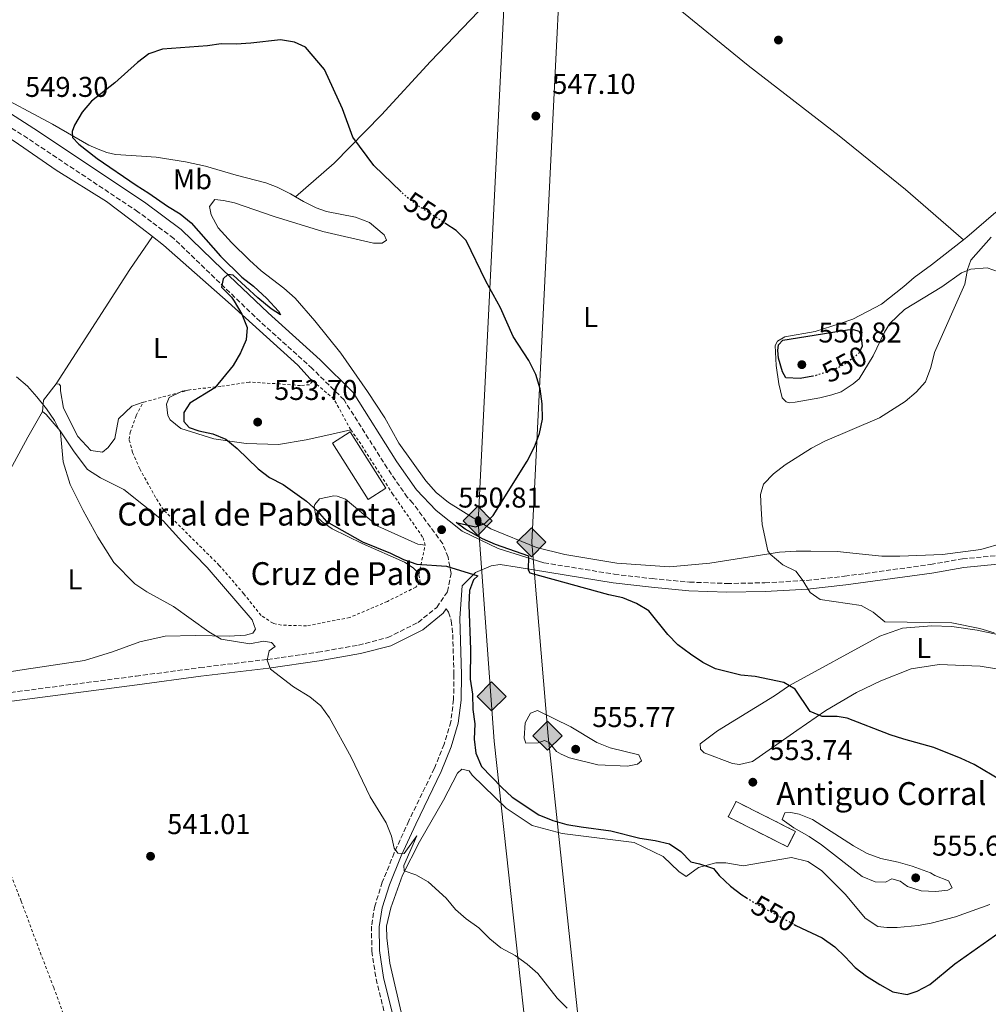
# Model space of a CAD drawing. Units: metres. Extents: x 607666 to 611118, y 4715387 to 4717754.
# Drawn here: x 608558 to 608897, y 4716065 to 4716410 of the extents above; entities that cross this region are included whole.
import ezdxf
from ezdxf.enums import TextEntityAlignment as Align

# ---------------------------------------------------------------- set-up
doc = ezdxf.new("R2010")
doc.units = ezdxf.units.M
doc.header["$MEASUREMENT"] = 0
for name, pattern in [('DGN Style 2', [1.7399219301090239, 1.043953158065414, -0.6959687720436097]), ('DGN Style 3', [2.435890702152634, 1.739921930109024, -0.6959687720436097]), ('DGN Style 5', [1.217945351076317, 0.5219765790327072, -0.6959687720436097])]:
    doc.linetypes.add(name, pattern=pattern)
for name, color, linetype, lineweight in [('Camino', 7, 'DGN Style 3', 0), ('Caseta-cabaña', 1, 'Continuous', 0), ('construcción   en ruinas', 1, 'Continuous', 0), ('construcción en construcción', 1, 'DGN Style 3', 13), ('contrucción  en ruinas', 1, 'DGN Style 3', 13), ('corral', 7, 'Continuous', 0), ('Cota de curva de nivel directora', 7, 'Continuous', 0), ('Cota de punto acotado terreno', 7, 'Continuous', 0), ('Curva de nivel directora', 30, 'Continuous', 30), ('Curva de nivel directora no vista', 30, 'DGN Style 5', 30), ('Curva de nivel intermedia', 30, 'Continuous', 0), ('Etiqueta de uso rústico', 92, 'Continuous', 0), ('Gasoducto', 7, 'Continuous', 13), ('histórica', 8, 'Continuous', 0), ('Línea de cambio de uso (parcela vista)', 92, 'Continuous', 0), ('Margen derecho', 7, 'Continuous', 0), ('Oleoducto', 7, 'Continuous', 13), ('Punto acotado terreno (símbolo)', 7, 'Continuous', 0), ('Registro Gasoducto', 7, 'Continuous', 0), ('Registro Oleoducto', 7, 'Continuous', 0), ('Valla', 7, 'DGN Style 2', 0)]:
    doc.layers.add(name, color=color, linetype=linetype, lineweight=lineweight)
doc.styles.add('Style-Arial', font='arial.ttf')

# ---------------------------------------------------------------- blocks, each defined once
blk = doc.blocks.new('5PATER')
at = {"layer": 'Punto acotado terreno (símbolo)', "linetype": 'Continuous', "lineweight": 0}
h = blk.add_hatch(color=51, dxfattribs=at)
edge = h.paths.add_edge_path()
edge.add_ellipse((0, 0), major_axis=(-0.1095731443231308, -0.1110710700762829), ratio=0.9994222409660317, start_angle=0, end_angle=360)
blk = doc.blocks.new('5GASO')
at = {"layer": 'construcción en construcción', "linetype": 'Continuous', "lineweight": 0}
for color, points in [(253, [(0, -0.5090000823999756), (-0.509, -8.239997558519242e-08), (0, 0.5089999176000244), (0.0235, 0.2499999176000244), (0.0234, 0.25), (-0.03160000000000001, 0.2425), (-0.0786, 0.2215), (-0.1176, 0.1855), (-0.1481, 0.135), (-0.1681, 0.07150000000000001), (-0.1746, -0.004), (-0.1681, -0.078), (-0.1481, -0.142), (-0.1166, -0.1935), (-0.0756, -0.23), (-0.0266, -0.252), (0.0294, -0.2595), (0.0295, -0.2595000823999757)]), (253, [(0, -0.5090000823999756), (0.0295, -0.2595000823999757), (0.0294, -0.2595), (0.0784, -0.254), (0.1274, -0.237), (0.1704, -0.212), (0.2024, -0.183), (0.2024, 0.014), (0.0234, 0.014), (0.0234, -0.07100000000000002), (0.1269, -0.07100000000000002), (0.1269, -0.133), (0.1039, -0.15), (0.0779, -0.1635), (0.0509, -0.172), (0.02490000000000001, -0.1745), (-0.0011, -0.172), (-0.0241, -0.1645), (-0.0446, -0.152), (-0.0621, -0.1345), (-0.0786, -0.109), (-0.0901, -0.0775), (-0.09710000000000002, -0.041), (-0.09910000000000002, 0.001), (-0.09710000000000002, 0.0395), (-0.0911, 0.07300000000000001), (-0.0806, 0.1015), (-0.0656, 0.1245), (-0.04760000000000001, 0.142), (-0.0266, 0.155), (-0.0036, 0.1625), (0.0224, 0.165), (0.0549, 0.1595), (0.0829, 0.143), (0.1044, 0.1165), (0.1174, 0.08), (0.1929, 0.099), (0.1849, 0.134), (0.1729, 0.1645), (0.1574, 0.19), (0.1379, 0.2115), (0.1144, 0.2285), (0.08790000000000002, 0.2405), (0.0574, 0.2475000000000001), (0.0234, 0.25), (0.0235, 0.2499999176000244), (0, 0.5089999176000244), (0.509, -8.239997558519242e-08)]), (7, [(0.0295, -0.2595000823999757), (-0.0265, -0.2520000823999757), (-0.0755, -0.2300000823999756), (-0.1165, -0.1935000823999756), (-0.148, -0.1420000823999756), (-0.168, -0.07800008239997559), (-0.1745, -0.004000082399975585), (-0.168, 0.07149991760002442), (-0.148, 0.1349999176000244), (-0.1175, 0.1854999176000244), (-0.0785, 0.2214999176000244), (-0.0315, 0.2424999176000244), (0.0235, 0.2499999176000244), (0.0575, 0.2474999176000244), (0.08800000000000001, 0.2404999176000244), (0.1145, 0.2284999176000244), (0.138, 0.2114999176000244), (0.1575, 0.1899999176000245), (0.173, 0.1644999176000244), (0.185, 0.1339999176000244), (0.193, 0.09899991760002441), (0.1175, 0.07999991760002441), (0.1045, 0.1164999176000244), (0.083, 0.1429999176000244), (0.055, 0.1594999176000245), (0.0225, 0.1649999176000244), (-0.0035, 0.1624999176000244), (-0.0265, 0.1549999176000244), (-0.0475, 0.1419999176000244), (-0.0655, 0.1244999176000244), (-0.0805, 0.1014999176000244), (-0.091, 0.07299991760002442), (-0.097, 0.03949991760002441), (-0.099, 0.0009999176000244148), (-0.097, -0.04100008239997559), (-0.09000000000000001, -0.07750008239997559), (-0.0785, -0.1090000823999756), (-0.062, -0.1345000823999756), (-0.0445, -0.1520000823999756), (-0.024, -0.1645000823999756), (-0.001, -0.1720000823999756), (0.025, -0.1745000823999756), (0.05100000000000001, -0.1720000823999756), (0.078, -0.1635000823999756), (0.104, -0.1500000823999756), (0.127, -0.1330000823999756), (0.127, -0.07100008239997559), (0.0235, -0.07100008239997559), (0.0235, 0.01399991760002442), (0.2025, 0.01399991760002442), (0.2025, -0.1830000823999756), (0.1705, -0.2120000823999756), (0.1275, -0.2370000823999756), (0.0785, -0.2540000823999757)])]:
    blk.add_hatch(color=color, dxfattribs=at).paths.add_polyline_path(points)
at = {"layer": 'construcción en construcción', "color": 7, "linetype": 'Continuous', "lineweight": 0, "flags": 128}
blk.add_lwpolyline([(0, -0.5090000823999756), (0.509, -8.239997558519242e-08), (0, 0.5089999176000244), (-0.509, -8.239997558519242e-08), (0, -0.5090000823999756)], close=True, dxfattribs=at)
blk = doc.blocks.new('5ROLEO')
at = {"layer": 'construcción en construcción', "linetype": 'Continuous', "lineweight": 0}
for color, points in [(2, [(-0.0148, -0.5196000000000001), (-0.5238, -0.0106), (-0.0148, 0.4984), (-0.0008, 0.2394), (-0.0004, 0.2394), (-0.0549, 0.2324000000000001), (-0.1009, 0.2114), (-0.1384, 0.1764), (-0.1679, 0.1264), (-0.1874, 0.0619), (-0.1934, -0.01860000000000001), (-0.1899, -0.0761), (-0.1794, -0.1266), (-0.1619, -0.1711), (-0.1364, -0.2091), (-0.1094, -0.2361), (-0.07740000000000001, -0.2551), (-0.0409, -0.2661), (0.0001, -0.2701), (-0.0003000000000000001, -0.2701)]), (2, [(-0.0148, -0.5196000000000001), (-0.0003000000000000001, -0.2701), (0.0001, -0.2701), (0.04060000000000001, -0.2661), (0.0771, -0.2546), (0.1086, -0.2356), (0.1361, -0.2086), (0.1611, -0.1706), (0.1791, -0.1256), (0.1896, -0.0741), (0.1931, -0.0156), (0.1896, 0.0419), (0.1796, 0.09290000000000001), (0.1626, 0.1364), (0.1391, 0.1734), (0.1101, 0.2019), (0.0771, 0.2229), (0.04060000000000001, 0.2349), (-0.0004, 0.2394), (-0.0008, 0.2394), (-0.0148, 0.4984), (0.4942, -0.0106)]), (7, [(-0.0003000000000000001, -0.2701), (-0.0003000000000000002, -0.2700609756097561), (-0.0409, -0.2661), (-0.07740000000000001, -0.2551), (-0.1094, -0.2361), (-0.1364, -0.2091), (-0.1619, -0.1711), (-0.1794, -0.1266), (-0.1899, -0.0761), (-0.1934, -0.01860000000000001), (-0.1874, 0.0619), (-0.1679, 0.1264), (-0.1384, 0.1764), (-0.1009, 0.2114), (-0.0549, 0.2324000000000001), (-0.0008, 0.2393), (-0.0007, 0.1543), (-0.02490000000000001, 0.1519), (-0.0474, 0.1439), (-0.0674, 0.1309), (-0.0849, 0.1129), (-0.0994, 0.08940000000000002), (-0.1099, 0.0604), (-0.1159, 0.0254), (-0.1179, -0.0151), (-0.1159, -0.0551), (-0.1099, -0.0896), (-0.0994, -0.1186), (-0.0839, -0.1426), (-0.0664, -0.1611), (-0.04590000000000001, -0.1746), (-0.0239, -0.1826), (-0.0003000000000000001, -0.1851), (-0.0003000000000000002, -0.2700609756097561), (0.0001, -0.2701)]), (2, [(0.0001, -0.1851), (-0.0239, -0.1826), (-0.04590000000000001, -0.1746), (-0.0664, -0.1611), (-0.0839, -0.1426), (-0.0994, -0.1186), (-0.1099, -0.0896), (-0.1159, -0.0551), (-0.1179, -0.0151), (-0.1159, 0.0254), (-0.1099, 0.0604), (-0.0994, 0.08940000000000002), (-0.0849, 0.1129), (-0.0674, 0.1309), (-0.0474, 0.1439), (-0.02490000000000001, 0.1519), (0.0001, 0.1544), (0.0251, 0.1519), (0.04760000000000001, 0.1439), (0.06760000000000002, 0.1314), (0.08510000000000001, 0.1134), (0.09960000000000002, 0.08990000000000002), (0.1096, 0.0614), (0.1156, 0.0269), (0.1176, -0.0131), (0.1156, -0.0541), (0.1091, -0.0896), (0.09860000000000002, -0.1191), (0.08460000000000001, -0.1431), (0.06660000000000002, -0.1616), (0.0466, -0.1746), (0.0246, -0.1826)]), (7, [(-0.0003000000000000001, -0.2701), (-0.0003000000000000001, -0.1851), (0.0001132114627521592, -0.1851287179174169), (0.0246, -0.1826), (0.0466, -0.1746), (0.06660000000000002, -0.1616), (0.08460000000000001, -0.1431), (0.09860000000000002, -0.1191), (0.1091, -0.0896), (0.1156, -0.0541), (0.1176, -0.0131), (0.1156, 0.0269), (0.1096, 0.0614), (0.09960000000000002, 0.08990000000000002), (0.08510000000000001, 0.1134), (0.06760000000000002, 0.1314), (0.04760000000000001, 0.1439), (0.0251, 0.1519), (0.0001, 0.1544), (-0.0007, 0.1543), (-0.0008, 0.2393), (-0.0004, 0.2394), (0, 0.2393), (0.04060000000000001, 0.2349), (0.0771, 0.2229), (0.1101, 0.2019), (0.1391, 0.1734), (0.1626, 0.1364), (0.1796, 0.09290000000000001), (0.1896, 0.0419), (0.1931, -0.0156), (0.1896, -0.0741), (0.1791, -0.1256), (0.1611, -0.1706), (0.1361, -0.2086), (0.1086, -0.2356), (0.0771, -0.2546), (0.04060000000000001, -0.2661), (0.0001, -0.2701)])]:
    blk.add_hatch(color=color, dxfattribs=at).paths.add_polyline_path(points)
at = {"layer": 'construcción en construcción', "color": 7, "linetype": 'Continuous', "lineweight": 0, "flags": 128}
blk.add_lwpolyline([(-0.0144, -0.5196000000000001), (0.4946, -0.0106), (-0.0144, 0.4984), (-0.5234, -0.0106), (-0.0144, -0.5196000000000001)], dxfattribs=at)

msp = doc.modelspace()

# ---------------------------------------------------------------- linework, layer by layer
at = {"layer": 'Camino', "color": 7, "linetype": 'DGN Style 3', "lineweight": 0}
for points in [[(608554.5700000006, 4716174.26, 540.4600000000065), (608598.4400000006, 4716179.970000001, 542.0099999999948), (608620.7299999997, 4716182.95, 543.6999999999972), (608644.4400000006, 4716185.82, 544.6199999999953), (608662.0499999993, 4716188.320000002, 545.729999999996), (608676.3000000009, 4716190.830000001, 546.8899999999994), (608686.489999999, 4716193.470000002, 547.6199999999955), (608697.1599999996, 4716198.779999999, 548.2500000000001), (608703.6399999993, 4716204.040000001, 549.1699999999983), (608707.4400000013, 4716209.560000002, 549.4499999999971), (608708.7100000009, 4716215.890000002, 549.8500000000058), (608707.6200000001, 4716221.640000002, 550.2599999999949), (608705.7399999981, 4716226.25, 550.5899999999965), (608695.3400000001, 4716240.480000001, 551.1699999999984), (608693.3500000008, 4716242.570000002, 551.1999999999971), (608686.3199999989, 4716252.76, 551.4400000000023), (608671.199999998, 4716276.650000001, 551.5800000000017), (608660.079999998, 4716287.640000002, 551.1499999999943), (608641.8200000009, 4716304.080000001, 550.5200000000043), (608625.989999997, 4716319.28, 549.9400000000023), (608611.6000000013, 4716333.180000002, 549.8399999999966), (608599.0599999975, 4716342.510000001, 549.6000000000059), (608560.4600000003, 4716368.2, 549.0700000000071), (608519.9099999998, 4716394.160000001, 550.279999999999)], [(608741.1700000003, 4716219.630000002, 549.8899999999996), (608765.7500000005, 4716215.640000002, 548.8300000000019), (608779.0799999967, 4716214.080000003, 548.1999999999972), (608792.0799999987, 4716212.880000002, 547.6199999999955), (608805.2100000004, 4716212.400000001, 546.9900000000054), (608818.4899999974, 4716212.630000001, 546.4100000000036), (608833.1499999979, 4716213.480000001, 545.3899999999994), (608846.3700000013, 4716214.92, 544.5200000000042), (608876.449999998, 4716219.040000002, 541.9600000000066), (608887.6200000015, 4716221.02, 541.3800000000047), (608899.7099999995, 4716222.170000001, 540.75)], [(608706.9600000008, 4716203.51, 549.2400000000052), (608707.8199999991, 4716202.310000001, 549.2400000000052), (608708.749999999, 4716199.290000002, 549.2400000000052), (608709.2699999998, 4716194.52, 549.0800000000017), (608709.6499999975, 4716180.5, 548.6300000000048), (608709.5500000013, 4716171.760000001, 548.300000000003), (608708.5799999969, 4716164.020000001, 547.9600000000064), (608706.2099999997, 4716156.11, 547.5700000000071), (608702.8000000011, 4716147.640000001, 547.0399999999937), (608693.8599999984, 4716129.300000002, 545.4400000000023), (608688.7899999988, 4716118.119999999, 544.7700000000041), (608684.589999999, 4716107.840000002, 544.3300000000019), (608681.9699999993, 4716099.490000002, 544.279999999999), (608680.8099999991, 4716092.41, 544.1900000000024), (608680.9499999977, 4716083.710000004, 544.1900000000024), (608682.4099999996, 4716074.000000001, 544.2299999999959), (608689.8000000013, 4716044.310000001, 544.279999999999)]]:
    msp.add_polyline3d(points, dxfattribs=at)
at = {"layer": 'Caseta-cabaña', "color": 1, "linetype": 'Continuous', "lineweight": 0, "extrusion": (0.03322376454906632, 0.02124225434340127, 0.9992221715412436), "elevation": 120957.7797736251, "flags": 128}
msp.add_lwpolyline([(3645611.525522687, -3050960.307930469), (3645611.523581395, -3050952.953897819), (3645634.858544434, -3050952.953897819), (3645634.860485726, -3050960.30793047), (3645611.525522687, -3050960.307930469)], close=True, dxfattribs=at)
at = {"layer": 'Caseta-cabaña', "color": 1, "linetype": 'Continuous', "lineweight": 0, "extrusion": (0.03322376454906632, 0.02124225434340127, 0.9992221715412436), "elevation": 120957.7797736252, "flags": 128}
msp.add_lwpolyline([(3645611.523581395, -3050952.953897819), (3645634.858544434, -3050952.953897819), (3645634.860485726, -3050960.30793047), (3645611.525522687, -3050960.307930469), (3645611.523581395, -3050952.953897819)], dxfattribs=at)
at = {"layer": 'construcción   en ruinas', "color": 1, "linetype": 'Continuous', "lineweight": 0, "extrusion": (-0.02875056596399707, -0.05711632512009964, 0.9979534710403711), "elevation": -286318.0646082967, "flags": 128}
msp.add_lwpolyline([(-1576641.623822439, 4477134.971892796), (-1576641.6163861, 4477128.872831828), (-1576664.880521588, 4477128.872831828), (-1576664.883461736, 4477134.962978873), (-1576641.623822439, 4477134.971892796)], close=True, dxfattribs=at)
at = {"layer": 'contrucción  en ruinas', "color": 1, "linetype": 'DGN Style 3', "lineweight": 13, "extrusion": (-0.02875056596399707, -0.05711632512009964, 0.9979534710403711), "elevation": -286318.0646082967, "flags": 128}
msp.add_lwpolyline([(-1576641.6163861, 4477128.872831828), (-1576664.880521588, 4477128.872831828), (-1576664.883461736, 4477134.962978873), (-1576641.623822439, 4477134.971892796), (-1576641.6163861, 4477128.872831828)], dxfattribs=at)
at = {"layer": 'Curva de nivel directora', "color": 30, "linetype": 'Continuous', "lineweight": 30, "flags": 128}
for points, elevation in [([(608691.2400000008, 4716349.470000002), (608681.5999999982, 4716358.680000001), (608674.3200000004, 4716368.650000001), (608670.7199999996, 4716378.530000002), (608664.4000000008, 4716392.320000002), (608657.7800000003, 4716400.109999999), (608653.8999999998, 4716401.890000001), (608648.9600000001, 4716402.690000001), (608638.6099999989, 4716401.510000001), (608633.4799999993, 4716401.170000001), (608628.2199999999, 4716401.24), (608623.4500000001, 4716400.529999999), (608607.6799999987, 4716399.430000001), (608602.9199999998, 4716397.750000001), (608598.9700000002, 4716394.7), (608591.0499999988, 4716387.560000001), (608582.8199999989, 4716381.140000002), (608579.5699999989, 4716377.34), (608576.889999999, 4716372.810000001), (608576.0300000006, 4716370.62), (608576.1699999992, 4716368.45), (608578.3599999996, 4716366.17), (608584.8099999982, 4716361.09), (608598.4800000008, 4716351.750000001), (608602.949999999, 4716349.030000002), (608609.3999999998, 4716344.430000001), (608613.8999999991, 4716341.810000001), (608617.7199999989, 4716338.590000001), (608628.0199999987, 4716326.920000001), (608635.4299999983, 4716319.640000001), (608639.5599999989, 4716316.41), (608644.2399999994, 4716312.09), (608648.2999999984, 4716307.670000001), (608649.0199999983, 4716306.400000001), (608645.7599999993, 4716308.570000002), (608641.0000000006, 4716312.350000001), (608632.3999999998, 4716320.279999999), (608630.5199999998, 4716320.560000001), (608628.9599999997, 4716319.039999999), (608628.3299999994, 4716316.070000002), (608631.860000001, 4716312.539999999), (608632.7799999996, 4716311.150000001), (608635.4799999997, 4716306.700000001), (608637.2900000003, 4716302.040000001), (608637.0099999986, 4716297.710000001), (608635.0399999993, 4716293.12), (608632.4600000001, 4716288.730000001), (608626.0499999995, 4716280.820000002), (608617.2000000004, 4716275.480000002), (608615.1699999986, 4716272.260000002), (608615.1399999995, 4716269.060000001), (608616.9700000002, 4716267.02), (608620.3699999999, 4716265.84), (608625.3299999997, 4716264.789999999), (608629.8799999984, 4716262.9), (608633.7799999987, 4716259.670000001), (608641.1599999993, 4716252.480000002), (608645.1699999992, 4716249.51), (608649.91, 4716247.000000002), (608658.1199999999, 4716241.210000004), (608661.8300000003, 4716237.859999999), (608665.0499999989, 4716234.030000002), (608677.7000000001, 4716226.95), (608687.4099999998, 4716222.970000001), (608691.9600000005, 4716220.78), (608696.6900000002, 4716219.16), (608707.039999999, 4716218.4), (608717.9800000002, 4716215.040000001), (608716.4800000006, 4716213.699999999), (608715.1199999992, 4716209.940000001), (608714.86, 4716204.949999999), (608715.4900000002, 4716189.340000001), (608715.3400000005, 4716178.940000001), (608716.1099999994, 4716173.630000002), (608716.2199999989, 4716168.250000002), (608716.97, 4716163.300000001), (608716.7899999989, 4716157.920000001), (608717.3099999997, 4716152.949999999), (608719.2599999988, 4716148.300000001), (608726.3699999988, 4716140.960000004), (608730.0700000003, 4716137.600000001), (608739.3799999999, 4716131.410000001), (608744.2999999995, 4716129.400000002), (608749.1199999986, 4716128.070000002), (608754.1299999999, 4716127.170000001), (608764.5799999993, 4716125.83), (608774.6899999991, 4716123.26), (608780.0800000003, 4716122.460000002), (608785.0400000003, 4716121.29), (608789.0599999991, 4716118.550000003), (608792.5300000003, 4716114.949999999), (608795.6199999994, 4716114.320000002), (608800.5299999999, 4716112.670000002), (608802.4900000002, 4716110.210000001), (608806.3899999984, 4716106.490000002), (608810.3499999992, 4716103.449999999), (608811.9499999996, 4716102.440000001)], 550.0000000000001), ([(608901.0899999985, 4716143.45), (608891.6499999993, 4716149.010000002), (608887.1299999999, 4716151.140000002), (608877.5599999988, 4716154.960000001), (608867.0999999981, 4716157.86), (608862.3599999995, 4716159.470000002), (608847.2099999995, 4716165.300000001), (608843.7599999984, 4716165.810000001), (608838.5599999994, 4716165.820000002), (608834.3099999981, 4716167.600000001), (608829.0499999986, 4716175.350000001), (608825.099999999, 4716177.730000001), (608815.11, 4716179.810000002), (608810.0299999994, 4716180.260000002), (608801.1799999982, 4716182.480000001), (608796.7300000001, 4716184.750000002), (608792.4299999997, 4716187.66), (608787.9900000006, 4716190.940000001), (608784.5300000005, 4716194.54), (608777.8600000007, 4716202.820000002), (608773.5899999993, 4716205.420000001), (608768.7500000001, 4716207.330000003), (608763.8700000007, 4716208.430000002), (608736.3400000001, 4716216.050000001), (608735.7299999997, 4716217.07), (608735.8700000006, 4716221.910000003), (608724.1600000005, 4716226.04), (608719.6099999996, 4716228.070000002), (608713.539999999, 4716231.380000002), (608710.4999999991, 4716233.77), (608717.2200000003, 4716232.260000001), (608720.4700000002, 4716233.380000004), (608723.3499999992, 4716236.180000001), (608735.3299999997, 4716255.2), (608737.8199999997, 4716260.24), (608739.6100000001, 4716264.91), (608740.6099999992, 4716269.940000001), (608740.5600000002, 4716275.300000001), (608739.8, 4716280.560000001), (608738.3099999992, 4716285.529999999), (608735.8899999985, 4716290.400000002), (608730.399999999, 4716298.880000004), (608725.9699999989, 4716308.850000001), (608720.8099999999, 4716318.230000001), (608713.9799999993, 4716332.380000001), (608710.4900000001, 4716335.960000002), (608706.8699999992, 4716338.300000002)], 550.0000000000001), ([(608835.2699999991, 4716284.95), (608830.8500000002, 4716284.140000002), (608825.8500000001, 4716284.32), (608824.5800000007, 4716286.45), (608823.1999999991, 4716291.250000002), (608822.9800000001, 4716293.990000002), (608823.1900000002, 4716295.880000001), (608824.7100000002, 4716297.539999999), (608847.349999998, 4716301.16), (608849.4699999993, 4716301.300000001), (608851.3600000002, 4716300.730000001), (608852.0800000001, 4716299.440000001), (608852.4699999989, 4716295.430000002), (608851.9999999994, 4716294.36)], 550.0000000000005), ([(608828.690000001, 4716093.060000001), (608829.29, 4716092.730000001), (608838.5199999991, 4716088.34), (608842.9, 4716085.240000002), (608846.6100000005, 4716081.770000001), (608850.0300000003, 4716077.99), (608854.02, 4716074.980000002), (608858.6699999992, 4716072.080000001), (608863.2800000004, 4716069.52), (608868.2000000001, 4716068.59), (608871.7999999986, 4716069.66), (608876.2099999987, 4716072.020000001), (608884.8900000001, 4716079.26), (608910.7199999999, 4716097.500000002)], 550.0000000000001)]:
    msp.add_lwpolyline(points, dxfattribs=dict(at, elevation=elevation))
at = {"layer": 'Curva de nivel directora no vista', "color": 30, "linetype": 'DGN Style 5', "lineweight": 30, "elevation": 550.0000000000005, "flags": 128}
for points in [[(608706.8699999992, 4716338.300000002), (608697.230000001, 4716344.529999999), (608693.2199999989, 4716347.590000002), (608691.2400000008, 4716349.470000002)], [(608851.9999999994, 4716294.36), (608851.4299999995, 4716293.060000001), (608847.2999999989, 4716289.66), (608842.9400000003, 4716287.36), (608836.2699999983, 4716285.130000002), (608835.2699999991, 4716284.95)], [(608811.9499999996, 4716102.440000001), (608815.1300000001, 4716100.440000001), (608828.690000001, 4716093.060000001)]]:
    msp.add_lwpolyline(points, dxfattribs=at)
at = {"layer": 'Curva de nivel intermedia', "color": 30, "linetype": 'Continuous', "lineweight": 0, "flags": 128}
for points, elevation in [([(608897.6399999997, 4716333.57), (608890.5400000007, 4716325.539999999), (608889.3600000006, 4716322.329999999), (608888.4400000018, 4716317.130000001), (608877.8300000015, 4716293.220000001), (608876.4900000005, 4716287.949999998), (608874.6599999998, 4716282.92), (608871.3700000017, 4716279.32), (608867.5200000006, 4716276.119999999), (608858.5700000009, 4716270.319999999), (608839.4199999999, 4716262.16), (608834.7700000008, 4716259.720000001), (608825.5999999997, 4716253.899999999), (608821.4600000002, 4716250.720000001), (608817.9500000009, 4716247.17), (608816.9899999998, 4716243.49), (608817.1300000006, 4716238.49), (608817.5599999998, 4716232.980000001), (608819.4599999997, 4716223.87), (608820.3700000016, 4716222.67), (608824.7000000012, 4716218.960000001), (608829.2499999999, 4716216.76), (608831.57, 4716213.76), (608834.3300000003, 4716209.249999999), (608837.8000000016, 4716206.8)], 545), ([(608602.1900000012, 4716209.5), (608598.0300000014, 4716212.269999999), (608590.7100000012, 4716219.689999999), (608585.0200000005, 4716228.57), (608579.8799999995, 4716237.949999999), (608575.4299999994, 4716246.99), (608572.9000000014, 4716254.99), (608572.0200000008, 4716265.199999998), (608569.8700000005, 4716269.409999999), (608567.0700000019, 4716273.550000001), (608563.6900000002, 4716277.689999999), (608560.4, 4716281.470000001), (608556.6400000004, 4716284.77)], 545), ([(608749.3100000008, 4716063.75), (608745.7800000014, 4716067.3), (608739.0500000013, 4716075.869999999), (608735.2600000005, 4716079.140000001), (608731.1000000008, 4716082.15), (608726.1000000007, 4716084.88), (608722.2000000003, 4716088.009999999), (608718.3600000002, 4716091.890000002), (608713.9800000016, 4716094.989999999), (608710.2599999999, 4716098.34), (608706.980000001, 4716102.230000001), (608700.6900000012, 4716107.929999999), (608696.3200000013, 4716110.369999999), (608692.26, 4716111.78), (608692.1200000015, 4716113.710000001), (608696.6800000012, 4716124.09), (608692.2000000019, 4716117.88), (608690.0800000007, 4716117.989999999), (608688.7400000019, 4716119.789999999), (608687.8000000009, 4716123.949999998), (608685.9200000011, 4716128.589999998), (608680.36, 4716137.720000002), (608673.6500000021, 4716151.630000001), (608666.0999999995, 4716165.399999999), (608663.1, 4716169.600000001), (608659.2000000017, 4716172.769999999), (608653.4900000008, 4716176.17), (608645.5200000001, 4716182.38), (608644.3400000001, 4716185.57), (608645.0400000018, 4716188.84), (608647.1400000006, 4716190.369999999), (608645.8600000021, 4716191.75), (608643.0800000017, 4716192.210000001), (608638.190000001, 4716191.320000002), (608628.26, 4716192.930000001), (608623.9400000017, 4716195.449999999), (608611.4900000017, 4716204.350000001), (608602.1900000012, 4716209.5)], 545), ([(608837.8000000016, 4716206.8), (608852.2000000007, 4716204.640000001), (608856.3300000012, 4716202.380000001), (608860.4100000004, 4716198.970000001), (608883.8600000021, 4716198.569999999), (608893.7300000003, 4716196.660000001), (608898.640000001, 4716195.069999999)], 545), ([(608770.3900000007, 4716148.499999999), (608760.0199999996, 4716148.869999998), (608750.0900000008, 4716151.380000001), (608747.2000000008, 4716152.710000001), (608745.4999999999, 4716153.600000001), (608743.0000000009, 4716156.779999998), (608741.3600000002, 4716157.489999999), (608739.190000002, 4716156.57), (608734.7799999999, 4716156.529999998), (608734.2800000014, 4716158.279999998), (608734.5400000007, 4716163.600000001), (608736.4400000006, 4716167), (608738.9100000005, 4716167.930000001), (608750.5700000015, 4716162.179999999), (608759.6799999998, 4716156.749999999), (608764.3400000001, 4716154.930000001), (608774.4000000008, 4716152.470000002), (608775.3300000007, 4716150.300000001), (608773.9500000014, 4716149.199999999), (608770.3900000007, 4716148.499999999)], 555.0000000000001), ([(608878.2300000016, 4716104.609999999), (608873.150000001, 4716104.869999998), (608868.3699999999, 4716106.310000001), (608865.8100000008, 4716108.25), (608862.9000000004, 4716109.010000001), (608860.6800000009, 4716107.84), (608857.1100000013, 4716107.989999999), (608852.4600000001, 4716109.849999999), (608838.2599999999, 4716120.880000002), (608834.0000000017, 4716123.800000001), (608828.5400000013, 4716126.829999999), (608824.4599999998, 4716129.76), (608825.4700000001, 4716132.07), (608827.5199999998, 4716132.199999998), (608830.4299999999, 4716131.630000001), (608835.0999999993, 4716129.789999999), (608849.4400000002, 4716120.550000001), (608854.2999999995, 4716117.88), (608858.9800000022, 4716116.099999998), (608865.1600000003, 4716114.84), (608870.0100000006, 4716113.449999999), (608876.4200000011, 4716111.119999998), (608877.8800000006, 4716110.230000001), (608882.730000001, 4716108.34), (608883.9600000003, 4716105.930000001), (608882.4600000005, 4716105.069999999), (608878.2300000016, 4716104.609999999)], 555.0000000000001)]:
    msp.add_lwpolyline(points, dxfattribs=dict(at, elevation=elevation))
at = {"layer": 'Gasoducto', "color": 7, "linetype": 'Continuous', "lineweight": 13}
msp.add_polyline3d([(608795.3500000016, 4715404.55, 528.0099999999948), (608792.79, 4715466.769999999, 528.029999999999), (608768.6999999993, 4715771.340000001, 540.1300000000047), (608761.5700000012, 4715981.24, 542.3600000000006), (608742.6000000013, 4716158.960000002, 555.1699999999983), (608736.9600000018, 4716226.689999999, 549.9100000000036), (608747.730000001, 4716445.230000001, 545.25), (608755.9400000008, 4716672.269999999, 536.7100000000064), (608750.2899999982, 4716813.290000001, 541.0599999999977), (608764.2899999992, 4717142.62, 540.5500000000029), (608776.0199999994, 4717365.930000001, 541.679999999993), (608787.7399999985, 4717444.4, 542.3000000000029), (608811.1700000021, 4717658.649999999, 558.5399999999936), (608817.6600000008, 4717718.749999999, 558.6399999999994)], dxfattribs=at)
at = {"layer": 'Línea de cambio de uso (parcela vista)', "color": 92, "linetype": 'Continuous', "lineweight": 0, "extrusion": (0.01510804780660052, -0.08793043697710501, 0.9960120406624053), "elevation": -404967.1623655579, "flags": 128}
msp.add_lwpolyline([(1398421.919115268, 4527040.350387223), (1398416.610665649, 4527035.418697589), (1398415.552642003, 4527031.607846508)], dxfattribs=at)
at = {"layer": 'Línea de cambio de uso (parcela vista)', "color": 92, "linetype": 'Continuous', "lineweight": 0}
for points in [[(608654.2800000003, 4716347.710000001, 551.7299999999959), (608667.7599999999, 4716359.529999999, 550.6199999999953), (608684.2999999998, 4716376.41, 549.1199999999953), (608701.4900000002, 4716395.119999999, 547.5200000000041), (608718.2599999999, 4716412.630000001, 546.070000000007), (608734.2100000001, 4716428.92, 545.3500000000058), (608745.9299999997, 4716443.42, 545.4600000000064)], [(608751.5599999996, 4716442.58, 545.5399999999936), (608777.3700000001, 4716422.5, 546.9900000000052), (608812.6699999999, 4716393.680000001, 547.7700000000041), (608844.4400000004, 4716369.060000001, 548.3500000000058), (608867.6900000004, 4716350.289999999, 547.4700000000012), (608887.9400000004, 4716332.630000001, 546.7599999999948)], [(608495.5700000003, 4716416.34, 551.25), (608516.2800000003, 4716403.619999999, 550.0399999999936), (608547.2400000002, 4716384.789999999, 549.2599999999948), (608569.2000000002, 4716373.09, 549.4600000000064), (608581.8799999999, 4716365.850000001, 550.279999999999), (608585.1799999997, 4716364.34, 550.3300000000017), (608588.2400000002, 4716363.199999999, 550.5200000000041), (608591.2400000002, 4716362.5, 550.6699999999983), (608600.29, 4716361.91, 551.0099999999948), (608605.4199999999, 4716361.57, 551.5399999999936), (608615.7300000006, 4716359.960000001, 552.0200000000041), (608622.75, 4716358.430000001, 552.0200000000041), (608633.4199999999, 4716355.24, 552.1199999999953), (608643.8399999999, 4716352.57, 552.1199999999953), (608647.8200000003, 4716351.060000001, 551.9700000000012), (608652.5300000003, 4716348.779999999, 551.7299999999959), (608654.2800000003, 4716347.710000001, 551.7299999999959)], [(608458.2699999996, 4716395.66, 552.7299999999959), (608458.7800000003, 4716394.26, 552.6600000000036), (608464.2400000002, 4716389.430000001, 552.0800000000017), (608475.9299999997, 4716385.9, 551.2599999999948), (608487.5599999996, 4716381.9, 550.679999999993), (608500.7199999997, 4716375.730000001, 549.9100000000036), (608513.3300000001, 4716371.439999999, 549.179999999993), (608522.9299999997, 4716368.720000001, 549.179999999993), (608525.6900000004, 4716368.4, 549.1300000000047), (608527.4699999997, 4716368.609999999, 549.2299999999959), (608530.4800000006, 4716372.99, 549.7100000000064), (608533.25, 4716377.08, 549.6199999999953), (608535.3200000003, 4716378.300000001, 549.4199999999983), (608537.6399999997, 4716378.369999999, 549.3300000000017), (608555.7699999996, 4716367.17, 548.6999999999971), (608570.4600000001, 4716357.100000001, 548.8899999999994), (608588.0599999996, 4716346.09, 549.0399999999936), (608600.6200000001, 4716336.67, 549.3699999999953), (608604.1699999999, 4716333.859999999, 549.3699999999953)], [(608654.2800000003, 4716347.710000001, 551.7299999999959), (608657, 4716346.060000001, 551.7299999999959), (608661.5099999999, 4716343.83, 551.7299999999959), (608665.0999999996, 4716342.609999999, 551.5899999999965), (608675.2300000006, 4716340.57, 551.0500000000029), (608680.1699999999, 4716338.77, 550.7599999999948), (608685.29, 4716334.42, 550.8600000000006), (608686.0300000003, 4716332.59, 551.0099999999948), (608684.54, 4716331.460000001, 551.1000000000058), (608681.5, 4716331.49, 551.1499999999943), (608663.7599999999, 4716335.58, 551.6300000000047), (608646.75, 4716340.800000001, 551.9199999999983), (608632.8300000001, 4716345.66, 551.9199999999983), (608629.0499999998, 4716346.4, 551.9199999999983), (608625.9500000002, 4716346.800000001, 551.9199999999983), (608624.1799999997, 4716344.32, 551.9199999999983), (608624.7400000002, 4716341.380000001, 551.779999999999), (608627.1500000004, 4716336.9, 551.779999999999), (608631.8899999997, 4716331.680000001, 551.7299999999959), (608638.0800000001, 4716325.49, 551.779999999999), (608642.2199999997, 4716321.859999999, 551.779999999999), (608650.1600000003, 4716315.74, 551.679999999993), (608654.1100000005, 4716312.24, 551.6300000000047), (608661.04, 4716304.33, 551.5800000000017), (608670.1299999999, 4716292.949999999, 551.4400000000023), (608679.4400000004, 4716279.640000001, 551.1999999999971), (608685.5099999999, 4716270.41, 551.2899999999936), (608690.3300000001, 4716261.5, 551.1999999999971), (608699.7800000003, 4716248.34, 551.1999999999971), (608703.4900000002, 4716244.210000001, 551), (608707.7300000006, 4716240.720000001, 550.8099999999977), (608722.5499999998, 4716231.470000001, 549.9400000000023), (608738.6100000005, 4716225.039999999, 549.8899999999994), (608748.5, 4716222.52, 548.929999999993), (608766.6600000003, 4716219.529999999, 547.7200000000012), (608785.0899999999, 4716218.25, 546.6499999999943), (608799.1500000004, 4716219.480000001, 545.7299999999959), (608823.6299999999, 4716223.369999999, 545.0599999999977), (608829.4299999997, 4716223.66, 544.529999999999), (608834.5999999996, 4716223.710000001, 544.2400000000052), (608843.8399999999, 4716223.600000001, 543.1699999999983), (608849.2100000001, 4716223.02, 542.7400000000052), (608859.3700000001, 4716221.99, 542.4900000000052), (608865.6600000003, 4716221.949999999, 542.3000000000029), (608880.6399999997, 4716222.52, 541.3800000000047), (608894.0599999996, 4716224.230000001, 540.7100000000064), (608902.1200000001, 4716226.67, 540.8000000000029)], [(608887.9400000004, 4716332.630000001, 546.7599999999948), (608889.1799999997, 4716333.609999999, 546.6499999999943), (608899.3099999996, 4716342.350000001, 545.3500000000058)], [(608604.1699999999, 4716333.859999999, 549.3699999999953), (608596.2999999998, 4716322.33, 548.2599999999948), (608587.6600000003, 4716308.91, 546.9100000000036), (608570.4900000002, 4716282.25, 545.4600000000064)], [(608604.1699999999, 4716333.859999999, 549.3699999999953), (608608.0700000003, 4716330.789999999, 549.3699999999953), (608630.6299999999, 4716310.83, 549.6199999999953), (608655, 4716288.75, 551.1100000000006), (608659.3600000005, 4716284.07, 551.6000000000058)], [(608900.2199999997, 4716321.42, 544.279999999999), (608896.2400000002, 4716322.84, 544.4799999999959), (608890.54, 4716322.4, 545.0599999999977), (608887.3099999996, 4716321.16, 545.3000000000029), (608880.4400000004, 4716316.220000001, 546.2200000000012), (608867.3099999996, 4716308.27, 547.9600000000064), (608862.2300000006, 4716303.439999999, 548.0099999999948), (608860.3200000003, 4716300.33, 548.0099999999948), (608856.3300000001, 4716292.029999999, 548.0099999999948), (608851.4699999997, 4716284.01, 547.0399999999936), (608849.4100000003, 4716282.289999999, 546.9400000000023), (608845.1299999999, 4716279.5, 546.5599999999977), (608841.9000000004, 4716278.460000001, 546.6000000000058), (608837.7000000002, 4716277.4, 546.6999999999971), (608829.0099999999, 4716275.880000001, 547.0899999999965), (608827.0300000003, 4716275.67, 547.3300000000017), (608825.8700000001, 4716275.949999999, 547.3800000000047), (608824.4600000001, 4716277.390000001, 548.1999999999971), (608823.4000000004, 4716282.210000001, 548.8300000000017), (608822.4699999997, 4716288.730000001, 549.2200000000012), (608822.0199999996, 4716295.640000001, 549.4600000000064), (608822.8300000001, 4716297.24, 549.5099999999948), (608825.4800000006, 4716298.720000001, 549.5099999999948), (608836.0999999996, 4716300.600000001, 549.6499999999943), (608844.7800000003, 4716303.380000001, 549.6999999999971), (608849.2599999999, 4716304.92, 549.6999999999971), (608859.3200000003, 4716310.180000001, 549.1199999999953), (608867.1399999997, 4716316.34, 548.6300000000047), (608870.6900000004, 4716319.52, 548.1999999999971), (608876.7999999998, 4716323.92, 547.7599999999948), (608887.9400000004, 4716332.630000001, 546.7599999999948)], [(608600.9600000001, 4716275.800000001, 547.8300000000017), (608596.9600000001, 4716274.460000001, 547.3899999999994), (608592.2599999999, 4716270.07, 546.9600000000064), (608591.0599999996, 4716263.100000001, 546.570000000007), (608588.7199999997, 4716259.980000001, 546.570000000007), (608586.75, 4716258.369999999, 546.570000000007), (608582.6399999997, 4716258.960000001, 546.3800000000047), (608578.0499999998, 4716263.850000001, 546.3800000000047), (608573.0800000001, 4716273.77, 545.9400000000023), (608572.0099999999, 4716279.800000001, 545.8399999999965), (608571.9500000002, 4716281.539999999, 545.6999999999971), (608571.5599999996, 4716282.119999999, 545.6999999999971), (608570.4900000002, 4716282.25, 545.4600000000064)], [(608617.2599999999, 4716280.199999999, 549.2299999999959), (608614.5599999996, 4716279.65, 549.2299999999959), (608609.9900000002, 4716277.480000001, 548.9400000000023), (608609.1399999997, 4716275.15, 548.7899999999936), (608609.5099999999, 4716271.24, 548.6999999999971), (608610.3899999997, 4716269.65, 548.8399999999965), (608614.0499999998, 4716266.59, 549.0399999999936), (608625.6299999999, 4716263.01, 550), (608636.9100000003, 4716261.42, 550.6300000000047), (608648.3300000001, 4716261.09, 551.0200000000041), (608657.9299999997, 4716262.720000001, 551.3999999999943), (608665.8499999996, 4716264.430000001, 551.3999999999943), (608673.5499999998, 4716266.220000001, 551.2899999999936)], [(608565.6900000004, 4716272.59, 544.679999999993), (608566.9600000001, 4716271.59, 544.6399999999994), (608571.8899999997, 4716265.83, 544.929999999993), (608576.79, 4716258.430000001, 545.1699999999983), (608581.4900000002, 4716252.230000001, 545.4100000000036), (608586.0099999999, 4716249.32, 545.6499999999943), (608594.1699999999, 4716245.279999999, 545.9400000000023), (608607.9000000004, 4716234.33, 546.3800000000047), (608614.4000000004, 4716227.140000001, 546.279999999999), (608623.3700000001, 4716217.930000001, 545.9400000000023), (608639.0099999999, 4716199.65, 545.5500000000029), (608640.2400000002, 4716196.42, 545.5099999999948), (608639.29, 4716195.060000001, 545.4600000000064), (608636.6799999997, 4716194.359999999, 545.4600000000064), (608631.0300000003, 4716193.92, 545.4100000000036), (608619.2300000006, 4716194.16, 544.9700000000012), (608608.5999999996, 4716193.970000001, 544.25), (608599.7599999999, 4716192, 543.2299999999959), (608590.2199999997, 4716188.49, 542.8000000000029), (608580.3899999997, 4716185.449999999, 542.3600000000006), (608559.3300000001, 4716182.310000001, 541.1100000000006), (608516.1399999997, 4716175.5, 539.779999999999)], [(608565.6900000004, 4716272.59, 544.679999999993), (608560.5499999998, 4716263.65, 544.25), (608552.0800000001, 4716247.859999999, 543.1399999999994), (608544.0499999998, 4716232.029999999, 541.8300000000017), (608530.0499999998, 4716202.310000001, 540.1399999999994), (608522.9699999997, 4716188.380000001, 539.75), (608516.1399999997, 4716175.5, 539.779999999999)], [(608699.5999999996, 4716225.859999999, 550.7299999999959), (608697.0300000003, 4716226.17, 550.7299999999959), (608683, 4716232.430000001, 551.3099999999977), (608671.7000000002, 4716241.859999999, 551.3099999999977), (608668.8399999999, 4716242.939999999, 551.3099999999977), (608667.6799999997, 4716243.08, 551.1100000000006), (608662.6600000003, 4716242.07, 550.4900000000052), (608660.9400000004, 4716240.07, 550.1999999999971), (608660.7000000002, 4716239.390000001, 550.1000000000058), (608661.3600000005, 4716236.109999999, 549.7100000000064), (608663.5599999996, 4716233.949999999, 549.570000000007), (608667.0599999996, 4716231.57, 549.570000000007), (608677.5, 4716226.390000001, 549.8600000000006), (608692.4000000004, 4716219.800000001, 549.8600000000006), (608695.3700000001, 4716217.84, 549.8600000000006), (608697.3200000003, 4716215.970000001, 549.8600000000006), (608697.4100000003, 4716215.449999999, 549.8600000000006)], [(608906.6600000003, 4716181.41, 545.0200000000041), (608893.7599999999, 4716183.470000001, 545.2599999999948), (608879.5, 4716184.07, 545.7400000000052), (608869.6600000003, 4716182.539999999, 546.5200000000041), (608859.0599999996, 4716178.27, 547.3899999999994), (608850.5099999999, 4716174.27, 548.3600000000006), (608839.8099999996, 4716167.949999999, 549.5599999999977), (608829.5999999996, 4716160.91, 551.1600000000036), (608814.0999999996, 4716150.140000001, 553), (608809.6399999997, 4716149.07, 553.5800000000017), (608807.1600000003, 4716149.41, 553.7200000000012), (608797.2100000001, 4716153.130000001, 553.6300000000047), (608795.9299999997, 4716154.390000001, 553.6300000000047), (608795.8499999996, 4716156.26, 553.5800000000017), (608801.8600000005, 4716160.850000001, 552.5099999999948), (608821.8799999999, 4716173.109999999, 550.6300000000047), (608827.0999999996, 4716176.66, 550), (608858.6799999997, 4716193.980000001, 546.4700000000012), (608866.5700000003, 4716196.710000001, 545.8899999999994), (608876.7800000003, 4716197.529999999, 545.5500000000029), (608883.9100000003, 4716197.350000001, 545.1600000000036), (608892.6900000004, 4716196.100000001, 545.0200000000041), (608899.8300000001, 4716194.59, 544.7299999999959)], [(608897.1299999999, 4716100.039999999, 551.3000000000029), (608885.2199999997, 4716095.779999999, 551.4900000000052), (608876.6399999997, 4716093.480000001, 551.6300000000047), (608872.0499999998, 4716092.66, 551.679999999993), (608864.7100000001, 4716091.970000001, 551.7299999999959), (608861.1299999999, 4716091.939999999, 551.7299999999959), (608857.9400000004, 4716092.300000001, 551.779999999999), (608853.5099999999, 4716095.300000001, 551.8800000000047), (608846.7199999997, 4716103.51, 552.6000000000058), (608838.2300000006, 4716111.9, 553.1300000000047), (608833.4699999997, 4716115.050000001, 553.1300000000047), (608827.7999999998, 4716116.449999999, 553.0399999999936), (608810.9000000004, 4716113.539999999, 551.1999999999971), (608804.75, 4716114.65, 550.570000000007), (608801.2699999996, 4716114.67, 550.3300000000017), (608795.1900000004, 4716112.970000001, 549.8500000000058), (608790.9100000003, 4716109.84, 549.4100000000036), (608788.3799999999, 4716111.600000001, 549.4100000000036), (608782.8300000001, 4716116.83, 549.4100000000036), (608772.6799999997, 4716121.720000001, 549.3600000000006), (608747.5099999999, 4716124.880000001, 548.5899999999965), (608737.0899999999, 4716127.689999999, 548.3899999999994), (608727.9500000002, 4716133.75, 548.1499999999943), (608716, 4716145.289999999, 548.0599999999977), (608715.0199999996, 4716146.779999999, 548.0099999999948), (608712.4500000002, 4716147.390000001, 547.9100000000036), (608710.9100000003, 4716146.02, 547.8600000000006), (608705.9699999997, 4716136.600000001, 547.1399999999994), (608697.6399999997, 4716121.970000001, 545.6399999999994), (608691.6500000004, 4716110.27, 544.6199999999953), (608687.5899999999, 4716098.92, 544.1900000000023), (608686.0999999996, 4716092.430000001, 543.9900000000052), (608686.1399999997, 4716088.41, 543.9499999999971), (608687.2800000003, 4716079.529999999, 543.8999999999943)], [(608687.2800000003, 4716079.529999999, 543.8999999999943), (608691.9000000004, 4716059.310000001, 544.0399999999936)]]:
    msp.add_polyline3d(points, dxfattribs=at)
at = {"layer": 'Margen derecho', "color": 7, "linetype": 'Continuous', "lineweight": 0}
for points in [[(608741.1700000003, 4716219.630000002, 549.8899999999996), (608725.1700000009, 4716224.680000001, 550.279999999999), (608712.4899999984, 4716230.670000001, 550.570000000007), (608703.4200000003, 4716237.970000002, 551.1000000000059), (608696.519999998, 4716245.16, 551.1999999999971), (608689.7299999997, 4716255.01, 551.4400000000023), (608674.4099999999, 4716279.230000001, 551.5800000000017), (608662.8799999986, 4716290.61, 551.1499999999943), (608644.6099999984, 4716307.070000002, 550.5200000000043), (608628.8199999989, 4716322.220000003, 549.9400000000023), (608614.25, 4716336.300000002, 549.8399999999966), (608601.4200000024, 4716345.850000001, 549.6000000000059), (608562.690000001, 4716371.619999999, 549.0700000000071), (608522.089999999, 4716397.61, 550.279999999999), (608502.339999999, 4716409.950000001, 551.2899999999936)], [(608692.420000001, 4716044.850000001, 544.279999999999), (608685.0300000014, 4716074.52, 544.2299999999959), (608683.620000001, 4716083.940000001, 544.1900000000024), (608683.4800000002, 4716092.210000001, 544.1900000000024), (608684.5699999988, 4716098.869999999, 544.279999999999), (608687.1000000013, 4716106.930000001, 544.3300000000019), (608691.2399999986, 4716117.060000001, 544.7700000000041), (608696.2800000011, 4716128.17, 545.4400000000023), (608705.2399999974, 4716146.560000001, 547.0399999999937), (608708.730000001, 4716155.230000001, 547.5700000000071), (608711.1999999987, 4716163.470000001, 547.9600000000064), (608712.219999998, 4716171.58, 548.300000000003), (608712.3200000008, 4716180.520000001, 548.6300000000048), (608711.7799999998, 4716200.220000002, 549.259999999995), (608712.5199999998, 4716211.570000002, 549.6499999999943), (608717.2499999994, 4716216.200000001, 549.8399999999966), (608722.6700000019, 4716218.61, 550.179999999993), (608725.8700000005, 4716219.000000002, 550.179999999993), (608731.7399999978, 4716218.08, 550.279999999999), (608765.3299999981, 4716212.640000002, 548.8300000000019), (608778.7600000015, 4716211.060000002, 548.1999999999972), (608791.890000001, 4716209.850000001, 547.6199999999955), (608805.1900000003, 4716209.360000002, 546.9900000000054), (608818.6000000014, 4716209.600000001, 546.4100000000036), (608833.3999999983, 4716210.460000001, 545.3899999999994), (608846.7399999979, 4716211.9, 544.5200000000042), (608876.9299999984, 4716216.040000002, 541.9600000000066), (608888.0300000006, 4716218.010000002, 541.3800000000047), (608899.9200000018, 4716219.140000002, 540.75)], [(608535.1, 4716167.940000001, 539.550000000003), (608555.0100000009, 4716171.26, 540.4600000000065), (608598.8399999985, 4716176.960000002, 542.0099999999948), (608621.1099999998, 4716179.939999999, 543.6999999999972), (608644.8399999985, 4716182.810000001, 544.6199999999953), (608662.5299999999, 4716185.320000002, 545.729999999996), (608676.949999999, 4716187.860000002, 546.8899999999994), (608687.5599999973, 4716190.619999999, 547.6199999999955), (608698.8099999991, 4716196.220000001, 548.2500000000001), (608705.8900000001, 4716201.960000004, 549.1699999999983), (608706.9600000008, 4716203.51, 549.2400000000052)]]:
    msp.add_polyline3d(points, dxfattribs=at)
at = {"layer": 'Oleoducto', "color": 7, "linetype": 'Continuous', "lineweight": 13}
msp.add_polyline3d([(608780.0100000014, 4715404.3, 526.75), (608774.2699999993, 4715453.710000001, 528.4400000000023), (608747.9400000012, 4715833.880000002, 539.3899999999994), (608743.2600000006, 4715979.159999999, 542.5800000000017), (608723.7899999999, 4716157.17, 551.9700000000012), (608718.1299999983, 4716233.980000001, 550.1000000000058), (608729.0000000001, 4716450.930000001, 545.0099999999948), (608736.6099999987, 4716690.040000001, 537.9100000000036), (608737.1099999994, 4716939.609999999, 538.0899999999965), (608747.2300000003, 4717173.53, 539.570000000007), (608759.8099999977, 4717383.83, 541.0099999999948), (608791.3799999997, 4717668.189999999, 558.9499999999971), (608798.5399999989, 4717718.449999999, 559.7299999999959)], dxfattribs=at)
at = {"layer": 'Valla', "color": 7, "linetype": 'DGN Style 2', "lineweight": 0, "extrusion": (0.00998158082061446, -0.009430371955331083, 0.999905713619592), "elevation": -37849.38244140669, "flags": 128}
msp.add_lwpolyline([(608637.7218893024, 4716118.997655335), (608631.8205861268, 4716129.718132041), (608623.5295018445, 4716136.848449104)], dxfattribs=at)
at = {"layer": 'Valla', "color": 7, "linetype": 'DGN Style 2', "lineweight": 0, "extrusion": (-0.07978230935118605, -0.02153632889739805, 0.9965796353790374), "elevation": -149580.9006401383, "flags": 128}
msp.add_lwpolyline([(-4394692.219703792, 1810530.321197129), (-4394692.219703792, 1810513.379827646)], dxfattribs=at)
at = {"layer": 'Valla', "color": 7, "linetype": 'DGN Style 2', "lineweight": 0, "extrusion": (-0.0167805717340224, -0.07976518346886538, 0.9966724275901574), "elevation": -385856.0508997315, "flags": 128}
msp.add_lwpolyline([(-375260.5712347515, 4724774.663596779), (-375260.5712347515, 4724785.336979561)], dxfattribs=at)
at = {"layer": 'Valla', "color": 7, "linetype": 'DGN Style 2', "lineweight": 0}
for points in [[(608659.3600000005, 4716284.07, 551.6000000000058), (608660.2199999997, 4716283.140000001, 551.6999999999971), (608659.0700000003, 4716281.970000001, 551.8899999999994), (608655.9299999997, 4716281.65, 551.9400000000023), (608648.8700000001, 4716282.220000001, 551.9400000000023), (608638.0300000003, 4716282.9, 551.1600000000036), (608628.0800000001, 4716281.359999999, 550.2899999999936), (608617.2599999999, 4716280.199999999, 549.2299999999959)], [(608697.4100000003, 4716215.449999999, 549.8600000000006), (608697.8700000001, 4716212.880000001, 549.8600000000006), (608696.3399999999, 4716211.130000001, 549.8600000000006), (608686.3799999999, 4716206.109999999, 549.3300000000017), (608673.1799999997, 4716200.480000001, 548.5), (608658.0700000003, 4716197.550000001, 547.5399999999936), (608649.2699999996, 4716197.810000001, 546.6699999999983), (608646.3700000001, 4716198.460000001, 546.6699999999983), (608642.1799999997, 4716201.180000001, 546.9600000000064), (608636.1200000001, 4716208.810000001, 546.9100000000036), (608627.5700000003, 4716218.74, 547.4900000000052), (608608.0099999999, 4716238.15, 547.8800000000047), (608605.2699999996, 4716242.480000001, 547.9199999999983), (608599.7599999999, 4716252.539999999, 548.0200000000041), (608597.25, 4716258.220000001, 548.070000000007), (608596, 4716262.800000001, 548.070000000007), (608596.3200000003, 4716265.220000001, 548.070000000007), (608598.4900000002, 4716271.189999999, 548.070000000007), (608600.9600000001, 4716275.800000001, 547.8300000000017)], [(608673.5499999998, 4716266.220000001, 551.2899999999936), (608676.4800000006, 4716262.100000001, 551.1900000000023), (608688.1900000004, 4716243.810000001, 551.3899999999994), (608698.8499999996, 4716228.41, 550.8699999999953), (608699.5999999996, 4716225.859999999, 550.7299999999959)], [(608663.0700000003, 4715824.75, 538.5200000000041), (608653.4500000002, 4715851.640000001, 539.4900000000052), (608645.4400000004, 4715871.980000001, 539.5800000000017), (608638.4500000002, 4715891.4, 539.679999999993), (608632.0099999999, 4715908.51, 539.3399999999965), (608620.75, 4715935.289999999, 538.9600000000064), (608601.1600000003, 4715986.76, 538.179999999993), (608589.5599999996, 4716018.51, 538.5200000000041), (608576, 4716053.74, 540.5500000000029), (608569.6100000005, 4716070.99, 541.1300000000047), (608564.6600000003, 4716083.949999999, 541.029999999999), (608558.2300000006, 4716101.25, 540.2100000000064), (608547.3399999999, 4716128.960000001, 540.1199999999953), (608541.2999999998, 4716145.199999999, 539.9199999999983), (608536.1699999999, 4716157.289999999, 539.8699999999953), (608534.7199999997, 4716162.210000001, 539.820000000007)]]:
    msp.add_polyline3d(points, dxfattribs=at)

# ---------------------------------------------------------------- block references
at = {"layer": 'Punto acotado terreno (símbolo)', "color": 7, "linetype": 'Continuous', "lineweight": 0, "xscale": 10, "yscale": 10, "zscale": 10}
for p in [(608823.1999999991, 4716402.580000001, 548.070000000007), (608738.329999997, 4716375.980000001, 547.1000000000058), (608831.3999999978, 4716288.980000001, 550.8200000000074), (608640.9899999973, 4716268.87, 553.6999999999977), (608705.3500000016, 4716231.210000002, 550.8099999999977), (608752.2600000012, 4716154.390000002, 555.7700000000046), (608814.2499999995, 4716142.84, 553.7400000000057), (608603.5100000021, 4716116.930000001, 541.0099999999948), (608871.2399999977, 4716109.380000002, 555.6300000000047)]:
    msp.add_blockref('5PATER', p, dxfattribs=at)
at = {"layer": 'Registro Gasoducto', "color": 7, "linetype": 'Continuous', "lineweight": 0, "xscale": 10, "yscale": 10, "zscale": 10}
for p in [(608736.7600000007, 4716226.819999999, 549.9100000000036), (608722.8500000011, 4716172.869999999, 551.7100000000064), (608742.3999999978, 4716159.09, 555.1600000000036)]:
    msp.add_blockref('5GASO', p, dxfattribs=at)
at = {"layer": 'Registro Oleoducto', "color": 7, "linetype": 'Continuous', "lineweight": 0, "xscale": 10, "yscale": 10, "zscale": 10}
msp.add_blockref('5ROLEO', (608718.1400000016, 4716234.430000001, 550.1300000000047), dxfattribs=at)

# ---------------------------------------------------------------- texts
at = {"layer": 'corral', "color": 7, "linetype": 'Continuous', "lineweight": 0, "style": 'Style-Arial'}
for s, p in [('Corral de Pabolleta', (608591.8799999985, 4716232.67, 545.4799999999959)), ('Antiguo Corral', (608822.4499999987, 4716134.88, 554.6600000000036))]:
    msp.add_text(s, height=8, dxfattribs=at).set_placement(p)
at = {"layer": 'Cota de curva de nivel directora', "color": 7, "linetype": 'Continuous', "lineweight": 0, "style": 'Style-Arial'}
for rotation, p in [(327.10999, (608699.9870456486, 4716342.745714426, 550)), (27.81753, (608846.3188579754, 4716289.150641782, 550)), (331.4352, (608821.6129191159, 4716096.911747826, 550))]:
    msp.add_text('550', height=7.000000000000002, rotation=rotation, dxfattribs=at).set_placement(p, align=Align.MIDDLE_CENTER)
at = {"layer": 'Cota de punto acotado terreno', "color": 7, "linetype": 'Continuous', "lineweight": 0, "style": 'Style-Arial'}
for s, p in [('549.30', (608559.6000000024, 4716382.689999999, 549.3000000000029)), ('547.10', (608744.0599999985, 4716383.730000001, 547.1000000000058)), ('550.82', (608837.1999999986, 4716296.730000001, 550.820000000007)), ('553.70', (608646.73, 4716276.619999999, 553.6999999999971)), ('550.81', (608711.1799999991, 4716238.960000001, 550.8099999999977)), ('555.77', (608758.0700000009, 4716162.140000001, 555.7700000000041)), ('553.74', (608819.9899999977, 4716150.590000001, 553.7400000000052)), ('541.01', (608609.3299999986, 4716124.680000001, 541.0099999999948)), ('555.63', (608876.9699999992, 4716117.13, 555.6300000000047))]:
    msp.add_text(s, height=7.000000000000002, dxfattribs=at).set_placement(p)
at = {"layer": 'Etiqueta de uso rústico', "color": 92, "linetype": 'Continuous', "lineweight": 0, "style": 'Style-Arial'}
for s, p in [('Mb', (608618.1902462443, 4716353.870010001, 551.6100000000006)), ('L', (608757.4914203808, 4716305.610010001, 549.2100000000064)), ('L', (608606.931420379, 4716294.790010002, 548.3500000000058)), ('L', (608577.031420379, 4716213.820010001, 543.5)), ('L', (608874.0514203788, 4716189.760010001, 546.0599999999977))]:
    msp.add_text(s, height=7.000000000000002, dxfattribs=at).set_placement(p, align=Align.MIDDLE_CENTER)
at = {"layer": 'histórica', "color": 8, "linetype": 'Continuous', "lineweight": 0, "style": 'Style-Arial'}
msp.add_text('Cruz de Palo', height=8, dxfattribs=at).set_placement((608638.5300000012, 4716211.850000001, 547.2100000000064))

doc.saveas('drawing.dxf')
